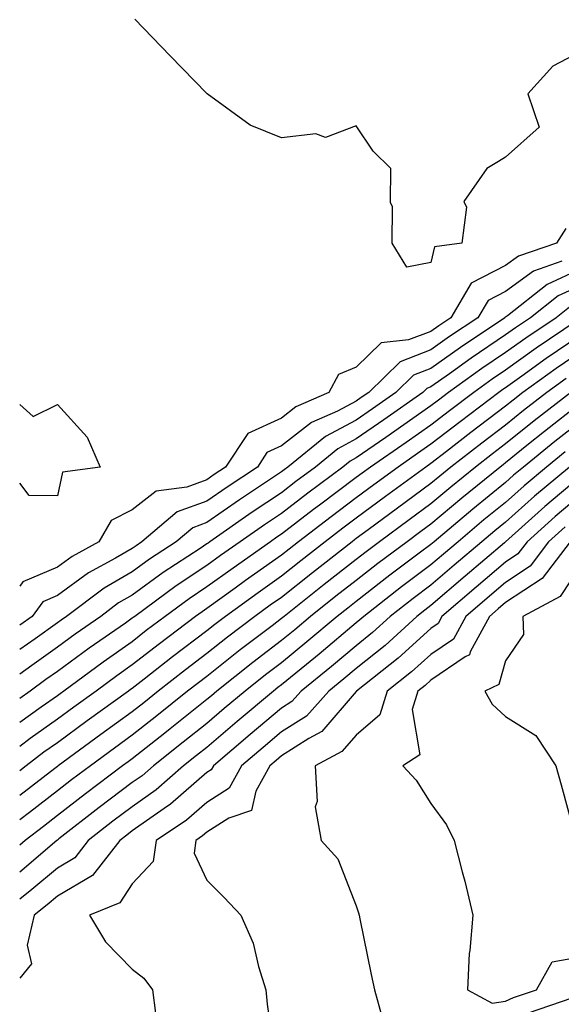
# Model space of a CAD drawing. Units: inches. Extents: x 955283 to 957923, y 7268858 to 7271498.
# Drawn here: x 955283 to 955356, y 7270650 to 7270782 of the extents above; entities that cross this region are included whole.
import ezdxf

# ---------------------------------------------------------------- set-up
doc = ezdxf.new("R2010")
doc.units = ezdxf.units.IN
doc.header["$MEASUREMENT"] = 0
doc.layers.add('Contour_95527268', color=7, linetype='Continuous', true_color=0x58bec6)

msp = doc.modelspace()

# ---------------------------------------------------------------- linework, layer by layer
at = {"layer": 'Contour_95527268'}
for points in [[(955358.05, 7270777.52, 3185), (955354.38, 7270775.59, 3185), (955351.04, 7270771.92, 3185), (955352.54, 7270767.43, 3185), (955348.05, 7270763.44, 3185), (955347.12, 7270762.85, 3185), (955345.56, 7270761.92, 3185), (955342.47, 7270757.5, 3185), (955342.84, 7270756.71, 3185), (955342.18, 7270751.92, 3185), (955338.55, 7270751.42, 3185), (955338.05, 7270749.31, 3185), (955334.83, 7270748.7, 3185), (955332.89, 7270751.92, 3185), (955332.91, 7270756.78, 3185), (955332.64, 7270757.33, 3185), (955332.7, 7270761.92, 3185), (955330.35, 7270764.22, 3185), (955328.05, 7270767.62, 3185), (955323.93, 7270766.04, 3185), (955322.66, 7270766.53, 3185), (955318.05, 7270766.01, 3185), (955313.84, 7270767.71, 3185), (955308.08, 7270771.92, 3185), (955308.07, 7270771.94, 3185), (955308.05, 7270771.95, 3185), (955303.14, 7270777.01, 3185), (955298.43, 7270781.92, 3185)], [(955356.11, 7270753.86, 3186), (955354.9, 7270751.92, 3186), (955349.8, 7270750.17, 3186), (955348.05, 7270748.9, 3186), (955343.44, 7270746.53, 3186), (955340.74, 7270741.92, 3186), (955339.12, 7270740.85, 3186), (955338.05, 7270740.08, 3186), (955335.08, 7270738.95, 3186), (955331.42, 7270738.55, 3186), (955328.05, 7270735.29, 3186), (955325.67, 7270734.3, 3186), (955324.4, 7270731.92, 3186), (955319.99, 7270729.98, 3186), (955318.05, 7270728.47, 3186), (955313.54, 7270726.43, 3186), (955310.57, 7270721.92, 3186), (955309.06, 7270720.91, 3186), (955308.05, 7270720.22, 3186), (955305.37, 7270719.24, 3186), (955301.28, 7270718.69, 3186), (955298.05, 7270716.21, 3186), (955295.23, 7270714.74, 3186), (955293.6, 7270711.92, 3186), (955290.01, 7270709.96, 3186), (955288.05, 7270708.53, 3186), (955283.43, 7270706.54, 3186), (955283, 7270705.95, 3186)], [(955355.6, 7270749.47, 3187), (955351.8, 7270748.17, 3187), (955348.05, 7270745.45, 3187), (955345.73, 7270744.24, 3187), (955344.36, 7270741.92, 3187), (955340.57, 7270739.4, 3187), (955338.05, 7270737.6, 3187), (955333.94, 7270736.03, 3187), (955329.74, 7270731.92, 3187), (955328.74, 7270731.23, 3187), (955328.05, 7270730.74, 3187), (955325.54, 7270729.41, 3187), (955322.08, 7270727.89, 3187), (955318.05, 7270724.75, 3187), (955316.1, 7270723.87, 3187), (955314.82, 7270721.92, 3187), (955310.76, 7270719.21, 3187), (955308.05, 7270717.35, 3187), (955304.07, 7270715.9, 3187), (955299.37, 7270711.92, 3187), (955298.58, 7270711.39, 3187), (955298.05, 7270711.02, 3187), (955295.85, 7270709.72, 3187), (955292.23, 7270707.74, 3187), (955288.05, 7270704.71, 3187), (955286.1, 7270703.87, 3187), (955284.66, 7270701.92, 3187), (955283, 7270700.75, 3187)], [(955358.05, 7270748.4, 3188), (955353.62, 7270746.35, 3188), (955348.3, 7270742.17, 3188), (955348.05, 7270741.99, 3188), (955348, 7270741.97, 3188), (955347.98, 7270741.92, 3188), (955342.02, 7270737.95, 3188), (955338.05, 7270735.12, 3188), (955335.74, 7270734.23, 3188), (955333.37, 7270731.92, 3188), (955330.25, 7270729.72, 3188), (955328.05, 7270728.21, 3188), (955323.94, 7270726.03, 3188), (955318.92, 7270721.92, 3188), (955318.42, 7270721.55, 3188), (955318.05, 7270721.27, 3188), (955316.06, 7270719.93, 3188), (955312.44, 7270717.53, 3188), (955308.05, 7270714.49, 3188), (955306.17, 7270713.8, 3188), (955303.95, 7270711.92, 3188), (955300.38, 7270709.59, 3188), (955298.05, 7270707.9, 3188), (955294.29, 7270705.68, 3188), (955289.28, 7270701.92, 3188), (955288.56, 7270701.41, 3188), (955288.05, 7270701.05, 3188), (955285.06, 7270698.93, 3188), (955283, 7270697.47, 3188)], [(955358.05, 7270746.2, 3189), (955355.12, 7270744.85, 3189), (955351.4, 7270741.92, 3189), (955349.4, 7270740.57, 3189), (955348.05, 7270739.62, 3189), (955343.46, 7270736.51, 3189), (955340.54, 7270734.41, 3189), (955338.05, 7270732.64, 3189), (955337.53, 7270732.44, 3189), (955337, 7270731.92, 3189), (955331.74, 7270728.23, 3189), (955328.05, 7270725.68, 3189), (955325.6, 7270724.37, 3189), (955322.6, 7270721.92, 3189), (955319.99, 7270719.98, 3189), (955318.05, 7270718.48, 3189), (955314.11, 7270715.86, 3189), (955308.46, 7270711.92, 3189), (955308.23, 7270711.74, 3189), (955308.05, 7270711.63, 3189), (955307.16, 7270711.03, 3189), (955302.19, 7270707.78, 3189), (955298.05, 7270704.77, 3189), (955296.25, 7270703.72, 3189), (955293.86, 7270701.92, 3189), (955290.43, 7270699.54, 3189), (955288.05, 7270697.79, 3189), (955284.61, 7270695.36, 3189), (955283, 7270694.2, 3189)], [(955356.62, 7270743.35, 3190), (955354.82, 7270741.92, 3190), (955350.77, 7270739.2, 3190), (955348.05, 7270737.26, 3190), (955344.87, 7270735.1, 3190), (955340.43, 7270731.92, 3190), (955339.08, 7270730.89, 3190), (955338.05, 7270730.1, 3190), (955333.24, 7270726.73, 3190), (955332.01, 7270725.88, 3190), (955328.05, 7270723.14, 3190), (955327.25, 7270722.72, 3190), (955326.27, 7270721.92, 3190), (955321.57, 7270718.4, 3190), (955318.05, 7270715.71, 3190), (955315.78, 7270714.19, 3190), (955312.52, 7270711.92, 3190), (955309.9, 7270710.07, 3190), (955308.05, 7270708.74, 3190), (955303.96, 7270706.01, 3190), (955298.4, 7270701.92, 3190), (955298.2, 7270701.77, 3190), (955298.05, 7270701.66, 3190), (955297.16, 7270701.03, 3190), (955292.32, 7270697.65, 3190), (955288.05, 7270694.54, 3190), (955286.52, 7270693.45, 3190), (955284.39, 7270691.92, 3190), (955283, 7270690.94, 3190)], [(955357.66, 7270741.53, 3191), (955352.14, 7270737.83, 3191), (955348.05, 7270734.9, 3191), (955346.27, 7270733.7, 3191), (955343.79, 7270731.92, 3191), (955340.53, 7270729.44, 3191), (955338.05, 7270727.54, 3191), (955334.75, 7270725.22, 3191), (955329.96, 7270721.92, 3191), (955328.86, 7270721.11, 3191), (955328.05, 7270720.51, 3191), (955323.14, 7270716.83, 3191), (955322.35, 7270716.22, 3191), (955318.05, 7270712.94, 3191), (955317.44, 7270712.53, 3191), (955316.58, 7270711.92, 3191), (955311.58, 7270708.39, 3191), (955308.05, 7270705.86, 3191), (955305.69, 7270704.28, 3191), (955302.47, 7270701.92, 3191), (955299.95, 7270700.02, 3191), (955298.05, 7270698.53, 3191), (955294.16, 7270695.81, 3191), (955288.9, 7270691.92, 3191), (955288.41, 7270691.56, 3191), (955288.05, 7270691.3, 3191), (955285.88, 7270689.75, 3191), (955283, 7270687.72, 3191)], [(955358.05, 7270739.55, 3192), (955353.51, 7270736.46, 3192), (955350.24, 7270734.11, 3192), (955348.05, 7270732.55, 3192), (955347.68, 7270732.29, 3192), (955347.15, 7270731.92, 3192), (955341.98, 7270727.99, 3192), (955338.05, 7270724.97, 3192), (955336.25, 7270723.72, 3192), (955333.66, 7270721.92, 3192), (955330.43, 7270719.54, 3192), (955328.05, 7270717.79, 3192), (955324.7, 7270715.27, 3192), (955320.33, 7270711.92, 3192), (955319.06, 7270710.91, 3192), (955318.05, 7270710.12, 3192), (955313.25, 7270706.72, 3192), (955311.83, 7270705.7, 3192), (955308.05, 7270702.97, 3192), (955307.42, 7270702.55, 3192), (955306.56, 7270701.92, 3192), (955301.71, 7270698.26, 3192), (955298.05, 7270695.41, 3192), (955296.01, 7270693.96, 3192), (955293.23, 7270691.92, 3192), (955290.23, 7270689.74, 3192), (955288.05, 7270688.15, 3192), (955284.42, 7270685.55, 3192), (955283, 7270684.49, 3192)], [(955358.05, 7270737.3, 3193), (955354.85, 7270735.12, 3193), (955350.39, 7270731.92, 3193), (955349.08, 7270730.89, 3193), (955348.05, 7270730.06, 3193), (955343.42, 7270726.55, 3193), (955340.15, 7270724.02, 3193), (955338.05, 7270722.4, 3193), (955337.36, 7270721.92, 3193), (955332, 7270717.97, 3193), (955328.05, 7270715.06, 3193), (955326.25, 7270713.72, 3193), (955323.92, 7270711.92, 3193), (955320.63, 7270709.34, 3193), (955318.05, 7270707.29, 3193), (955314.91, 7270705.06, 3193), (955310.55, 7270701.92, 3193), (955309.13, 7270700.84, 3193), (955308.05, 7270699.99, 3193), (955303.46, 7270696.51, 3193), (955299.66, 7270693.53, 3193), (955298.05, 7270692.27, 3193), (955297.84, 7270692.13, 3193), (955297.55, 7270691.92, 3193), (955292.05, 7270687.92, 3193), (955288.05, 7270685, 3193), (955286.25, 7270683.72, 3193), (955283.87, 7270681.92, 3193), (955283, 7270681.25, 3193)], [(955356.18, 7270733.79, 3194), (955353.59, 7270731.92, 3194), (955350.47, 7270729.5, 3194), (955348.05, 7270727.54, 3194), (955344.86, 7270725.11, 3194), (955340.73, 7270721.92, 3194), (955339.25, 7270720.72, 3194), (955338.05, 7270719.71, 3194), (955333.57, 7270716.4, 3194), (955329.64, 7270713.51, 3194), (955328.05, 7270712.34, 3194), (955327.82, 7270712.15, 3194), (955327.5, 7270711.92, 3194), (955322.21, 7270707.76, 3194), (955318.05, 7270704.47, 3194), (955316.56, 7270703.41, 3194), (955314.5, 7270701.92, 3194), (955310.83, 7270699.14, 3194), (955308.05, 7270696.94, 3194), (955305.2, 7270694.77, 3194), (955301.55, 7270691.92, 3194), (955299.61, 7270690.36, 3194), (955298.05, 7270689.14, 3194), (955293.87, 7270686.1, 3194), (955288.16, 7270681.92, 3194), (955288.05, 7270681.83, 3194), (955287.69, 7270681.56, 3194), (955283, 7270677.95, 3194)], [(955356.78, 7270731.92, 3195), (955351.88, 7270728.09, 3195), (955348.05, 7270725.01, 3195), (955346.3, 7270723.67, 3195), (955344.03, 7270721.92, 3195), (955340.74, 7270719.23, 3195), (955338.05, 7270716.99, 3195), (955335.13, 7270714.84, 3195), (955331.17, 7270711.92, 3195), (955329.39, 7270710.58, 3195), (955328.05, 7270709.55, 3195), (955323.78, 7270706.19, 3195), (955318.4, 7270701.92, 3195), (955318.22, 7270701.75, 3195), (955318.05, 7270701.63, 3195), (955316.8, 7270700.67, 3195), (955312.54, 7270697.43, 3195), (955308.05, 7270693.89, 3195), (955306.93, 7270693.04, 3195), (955305.49, 7270691.92, 3195), (955301.37, 7270688.6, 3195), (955298.05, 7270685.99, 3195), (955295.7, 7270684.27, 3195), (955292.46, 7270681.92, 3195), (955289.95, 7270680.02, 3195), (955288.05, 7270678.54, 3195), (955284.31, 7270675.66, 3195), (955283, 7270674.65, 3195)], [(955358.05, 7270730.45, 3196), (955353.27, 7270726.7, 3196), (955350.92, 7270724.79, 3196), (955348.05, 7270722.47, 3196), (955347.74, 7270722.23, 3196), (955347.34, 7270721.92, 3196), (955342.21, 7270717.76, 3196), (955338.05, 7270714.26, 3196), (955336.7, 7270713.27, 3196), (955334.88, 7270711.92, 3196), (955330.97, 7270709, 3196), (955328.05, 7270706.74, 3196), (955325.35, 7270704.62, 3196), (955321.96, 7270701.92, 3196), (955319.84, 7270700.13, 3196), (955318.05, 7270698.67, 3196), (955314.22, 7270695.75, 3196), (955309.39, 7270691.92, 3196), (955308.67, 7270691.3, 3196), (955308.05, 7270690.8, 3196), (955303.13, 7270686.84, 3196), (955302.42, 7270686.29, 3196), (955298.05, 7270682.85, 3196), (955297.51, 7270682.46, 3196), (955296.77, 7270681.92, 3196), (955291.81, 7270678.16, 3196), (955288.05, 7270675.25, 3196), (955286.17, 7270673.8, 3196), (955283.72, 7270671.92, 3196), (955283, 7270671.3, 3196)], [(955283, 7270730.3, 3185), (955284.8, 7270728.67, 3185), (955288.05, 7270730.29, 3185), (955292.04, 7270725.91, 3185), (955293.76, 7270721.92, 3185), (955288.72, 7270721.25, 3185), (955288.05, 7270718.08, 3185), (955284.25, 7270718.12, 3185), (955283, 7270719.74, 3185)], [(955358.05, 7270727.98, 3197), (955354.65, 7270725.32, 3197), (955350.45, 7270721.92, 3197), (955349.14, 7270720.83, 3197), (955348.05, 7270719.85, 3197), (955343.68, 7270716.29, 3197), (955338.5, 7270711.92, 3197), (955338.26, 7270711.71, 3197), (955338.05, 7270711.54, 3197), (955336.51, 7270710.38, 3197), (955332.55, 7270707.42, 3197), (955328.05, 7270703.93, 3197), (955326.93, 7270703.04, 3197), (955325.5, 7270701.92, 3197), (955321.47, 7270698.5, 3197), (955318.05, 7270695.72, 3197), (955315.9, 7270694.07, 3197), (955313.18, 7270691.92, 3197), (955310.39, 7270689.58, 3197), (955308.05, 7270687.58, 3197), (955304.91, 7270685.06, 3197), (955300.9, 7270681.92, 3197), (955299.39, 7270680.58, 3197), (955298.05, 7270679.65, 3197), (955293.66, 7270676.31, 3197), (955288.24, 7270672.11, 3197), (955288.05, 7270671.96, 3197), (955288.03, 7270671.94, 3197), (955287.99, 7270671.92, 3197), (955283, 7270667.67, 3197)], [(955356.03, 7270723.94, 3198), (955353.53, 7270721.92, 3198), (955350.55, 7270719.42, 3198), (955348.05, 7270717.19, 3198), (955345.14, 7270714.83, 3198), (955341.69, 7270711.92, 3198), (955339.73, 7270710.24, 3198), (955338.05, 7270708.81, 3198), (955334.11, 7270705.86, 3198), (955329.06, 7270701.92, 3198), (955328.53, 7270701.44, 3198), (955328.05, 7270701.06, 3198), (955323.1, 7270696.87, 3198), (955322.6, 7270696.47, 3198), (955318.05, 7270692.76, 3198), (955317.57, 7270692.4, 3198), (955316.98, 7270691.92, 3198), (955312.13, 7270687.84, 3198), (955308.05, 7270684.38, 3198), (955306.68, 7270683.29, 3198), (955304.94, 7270681.92, 3198), (955301.28, 7270678.69, 3198), (955298.05, 7270676.42, 3198), (955295.49, 7270674.48, 3198), (955292.19, 7270671.92, 3198), (955290.38, 7270669.59, 3198), (955288.05, 7270668.22, 3198), (955284.64, 7270665.33, 3198), (955283, 7270664.05, 3198)], [(955356.6, 7270721.92, 3199), (955351.95, 7270718.02, 3199), (955348.05, 7270714.55, 3199), (955346.6, 7270713.37, 3199), (955344.89, 7270711.92, 3199), (955341.19, 7270708.78, 3199), (955338.05, 7270706.09, 3199), (955335.67, 7270704.3, 3199), (955332.61, 7270701.92, 3199), (955330.23, 7270699.74, 3199), (955328.05, 7270697.99, 3199), (955324.76, 7270695.21, 3199), (955320.7, 7270691.92, 3199), (955319.45, 7270690.52, 3199), (955318.05, 7270689.63, 3199), (955313.87, 7270686.1, 3199), (955308.93, 7270681.92, 3199), (955308.62, 7270681.35, 3199), (955308.05, 7270680.99, 3199), (955303.19, 7270676.78, 3199), (955302.34, 7270676.21, 3199), (955298.05, 7270673.2, 3199), (955297.33, 7270672.64, 3199), (955296.39, 7270671.92, 3199), (955292.75, 7270667.22, 3199), (955288.05, 7270664.46, 3199), (955286.67, 7270663.3, 3199), (955284.92, 7270661.92, 3199), (955284.02, 7270657.89, 3199), (955284.57, 7270655.4, 3199), (955283, 7270653.48, 3199)], [(955358.05, 7270720.59, 3200), (955353.33, 7270716.64, 3200), (955348.07, 7270711.92, 3200), (955348.05, 7270711.9, 3200), (955347.91, 7270711.78, 3200), (955342.66, 7270707.31, 3200), (955338.05, 7270703.37, 3200), (955337.23, 7270702.74, 3200), (955336.17, 7270701.92, 3200), (955331.93, 7270698.04, 3200), (955328.05, 7270694.94, 3200), (955326.41, 7270693.56, 3200), (955324.4, 7270691.92, 3200), (955321.4, 7270688.57, 3200), (955318.05, 7270686.44, 3200), (955315.6, 7270684.37, 3200), (955312.71, 7270681.92, 3200), (955311.07, 7270678.9, 3200), (955308.05, 7270677.01, 3200), (955305.33, 7270674.64, 3200), (955301.26, 7270671.92, 3200), (955300.87, 7270669.1, 3200), (955298.05, 7270666.08, 3200), (955296.4, 7270663.57, 3200), (955292.35, 7270661.92, 3200), (955294.48, 7270658.35, 3200), (955298.05, 7270654.69, 3200), (955299.61, 7270653.48, 3200), (955300.8, 7270651.92, 3200), (955301.2, 7270648.77, 3200)], [(955358.05, 7270718.1, 3201), (955354.69, 7270715.28, 3201), (955350.95, 7270711.92, 3201), (955349.69, 7270710.28, 3201), (955348.05, 7270709.19, 3201), (955344.12, 7270705.85, 3201), (955339.54, 7270701.92, 3201), (955339.02, 7270700.95, 3201), (955338.05, 7270700.3, 3201), (955333.66, 7270696.31, 3201), (955328.11, 7270691.92, 3201), (955328.09, 7270691.88, 3201), (955328.05, 7270691.84, 3201), (955323.46, 7270686.51, 3201), (955321.71, 7270685.58, 3201), (955318.05, 7270683.25, 3201), (955317.33, 7270682.64, 3201), (955316.49, 7270681.92, 3201), (955314.62, 7270678.49, 3201), (955314.03, 7270675.94, 3201), (955311.01, 7270674.88, 3201), (955308.05, 7270673.01, 3201), (955307.46, 7270672.51, 3201), (955306.59, 7270671.92, 3201), (955306.35, 7270670.22, 3201), (955308.05, 7270666.59, 3201), (955310.38, 7270664.25, 3201), (955312.63, 7270661.92, 3201), (955314.28, 7270658.15, 3201), (955314.96, 7270655.01, 3201), (955315.96, 7270651.92, 3201), (955316.13, 7270650, 3201), (955317.18, 7270642.79, 3201)], [(955356.05, 7270713.92, 3202), (955353.82, 7270711.92, 3202), (955351.33, 7270708.64, 3202), (955348.05, 7270706.47, 3202), (955345.6, 7270704.37, 3202), (955342.73, 7270701.92, 3202), (955341.08, 7270698.89, 3202), (955338.05, 7270696.83, 3202), (955335.47, 7270694.5, 3202), (955332.21, 7270691.92, 3202), (955331.24, 7270688.73, 3202), (955328.05, 7270686.03, 3202), (955326.15, 7270683.82, 3202), (955322.58, 7270681.92, 3202), (955322.85, 7270677.12, 3202), (955322.55, 7270676.42, 3202), (955323.38, 7270671.92, 3202), (955325.58, 7270669.45, 3202), (955328.05, 7270663.16, 3202), (955328.35, 7270662.22, 3202), (955328.44, 7270661.92, 3202), (955328.55, 7270661.42, 3202), (955330.08, 7270653.95, 3202), (955330.52, 7270651.92, 3202), (955331.46, 7270648.51, 3202)], [(955356.69, 7270711.92, 3203), (955352.96, 7270707.01, 3203), (955348.05, 7270703.76, 3203), (955347.06, 7270702.91, 3203), (955345.9, 7270701.92, 3203), (955343.32, 7270697.19, 3203), (955343.21, 7270696.76, 3203), (955342.63, 7270696.5, 3203), (955338.05, 7270693.38, 3203), (955337.29, 7270692.68, 3203), (955336.32, 7270691.92, 3203), (955335.57, 7270689.44, 3203), (955336.59, 7270683.38, 3203), (955334.28, 7270681.92, 3203), (955336.1, 7270679.97, 3203), (955338.05, 7270676.87, 3203), (955340.15, 7270674.02, 3203), (955341.16, 7270671.92, 3203), (955342.24, 7270667.73, 3203), (955342.61, 7270666.48, 3203), (955343.67, 7270661.92, 3203), (955343.29, 7270657.16, 3203), (955343.18, 7270656.79, 3203), (955342.94, 7270651.92, 3203), (955346.27, 7270650.14, 3203), (955348.05, 7270650.37, 3203), (955349.11, 7270650.86, 3203), (955352.2, 7270651.92, 3203), (955354.31, 7270655.66, 3203), (955358.05, 7270656.33, 3203)], [(955358.05, 7270708.63, 3204), (955355.38, 7270704.59, 3204), (955350.36, 7270701.92, 3204), (955350.48, 7270699.49, 3204), (955348.05, 7270695.96, 3204), (955347.17, 7270692.8, 3204), (955345.3, 7270691.92, 3204), (955346.28, 7270690.15, 3204), (955348.05, 7270688.53, 3204), (955352.11, 7270685.98, 3204), (955354.78, 7270681.92, 3204), (955355.5, 7270679.37, 3204), (955357.34, 7270672.63, 3204)], [(955351.15, 7270648.82, 3202), (955356.96, 7270650.83, 3202)]]:
    msp.add_polyline3d(points, dxfattribs=at)

doc.saveas('drawing.dxf')
